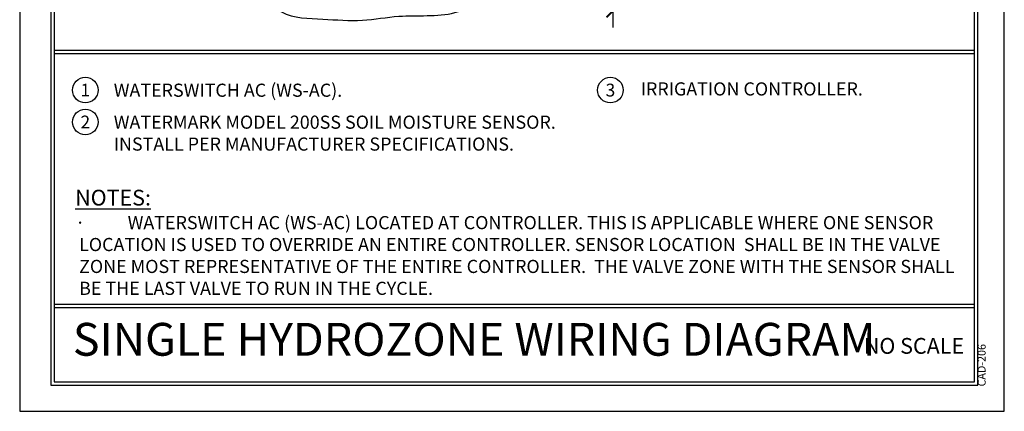
# Model space of a CAD drawing. Units: inches. Extents: x 0 to 7.5, y 0 to 8.92.
# Drawn here: x 0 to 7.5, y 0 to 2.98 of the extents above; entities that cross this region are included whole.
import ezdxf
from ezdxf.enums import TextEntityAlignment as Align

# ---------------------------------------------------------------- set-up
doc = ezdxf.new("R2010")
doc.units = ezdxf.units.IN
doc.header["$MEASUREMENT"] = 0
for name, color, linetype in [('IRROMETER_LAYER 1', 1, 'Continuous'), ('IRROMETER_LAYER 2', 2, 'Continuous'), ('IRROMETER_LAYER 5', 5, 'Continuous'), ('IRROMETER_LAYER 7', 7, 'Continuous'), ('IRROMETER_LAYER 9', 9, 'Continuous')]:
    doc.layers.add(name, color=color, linetype=linetype)
doc.layers.add('NONPLOT', color=200, linetype='Continuous', plot=False)
doc.styles.add('BMA-TEXT', font='arial.ttf')
doc.styles.add('GM Detail', font='GOTHIC.TTF', dxfattribs={"width": 0.9})
doc.styles.add('humanst521', font='GOTHIC.TTF')
doc.dimstyles.new('DETAIL', dxfattribs={"dimscale": 192, "dimtxt": 0.125, "dimasz": 0.09375, "dimexe": 0.0625, "dimexo": 0.0625, "dimgap": 0.046875, "dimtad": 1, "dimdec": 0, "dimzin": 0, "dimdsep": 46, "dimlunit": 4, "dimtxsty": 'humanst521', "dimblk": 'ARCHTICK', "dimcen": 0.0625, "dimdle": 0.0625, "dimclrd": 256, "dimclre": 256, "dimclrt": 2, "dimaunit": 1, "dimazin": 0, "dimtfac": 1, "dimtdec": 0, "dimtmove": 2, "dimatfit": 0, "dimfxl": 1, "dimtolj": 1, "dimtzin": 0, "dimlwd": -1, "dimlwe": -1, "dimarcsym": 0})

# ---------------------------------------------------------------- blocks, each defined once
blk = doc.blocks.new('CO1_8')
at = {"color": 5}
blk.add_circle((0, 0), 0.125, dxfattribs=at)
at = {"color": 2, "style": 'humanst521'}
blk.add_attdef('NUMBER', text='', height=0.125, dxfattribs=at).set_placement((0, 0), align=Align.MIDDLE_CENTER)
blk = doc.blocks.new('_ArchTick')
at = {"color": 0, "linetype": 'ByBlock', "const_width": 0.15}
blk.add_lwpolyline([(-0.5, -0.5), (0.5, 0.5)], dxfattribs=at)
blk = doc.blocks.new('*D9')
at = {"layer": 'DEFPOINTS', "color": 0, "transparency": 16777216}
for p in [(5.1476, 4.0631), (4.5172, 3.939), (5.7597, 3.3981), (4.9353, 3.0968), (4.5172, 2.92)]:
    blk.add_point(p, dxfattribs=at)
at = {"layer": 'IRROMETER_LAYER 7', "transparency": 16777216}
blk.add_arc((4.5172, 4.7479), 1.7032, 270, 312.62833, dxfattribs=at)
at = {"layer": 'IRROMETER_LAYER 7', "transparency": 16777216, "xscale": 0.09375, "yscale": 0.09375, "zscale": 0.09375}
for p, rotation in [((5.6707, 3.4947), 42.62833214358261), ((4.5172, 3.0447), 180)]:
    blk.add_blockref('_ArchTick', p, dxfattribs=dict(at, rotation=rotation))
at = {"layer": 'IRROMETER_LAYER 7', "color": 2, "transparency": 16777216, "insert": (5.1044, 3.2431), "char_height": 0.078125, "attachment_point": 5, "rotation": 21.31417, "style": 'humanst521'}
blk.add_mtext('\\A1;{\\C256;0%%D-45%%D}', dxfattribs=at)

msp = doc.modelspace()

# ---------------------------------------------------------------- linework, layer by layer
at = {"layer": 'IRROMETER_LAYER 2'}
msp.add_lwpolyline([(0.2617, 8.7342), (0.2617, 0.2232), (7.2728, 0.2232), (7.2728, 8.7342)], close=True, dxfattribs=at)
for points in [[(0.2617, 2.7241), (7.2728, 2.7241)], [(0.2617, 0.7892), (7.2728, 0.7892)]]:
    msp.add_lwpolyline(points, dxfattribs=at)
at = {"layer": 'IRROMETER_LAYER 7'}
msp.add_lwpolyline([(4.5172, 3.939), (4.5172, 2.92)], dxfattribs=at)
at = {"layer": 'IRROMETER_LAYER 9'}
msp.add_lwpolyline([(0.2367, 8.7592), (0.2367, 0.1982), (7.2978, 0.1982), (7.2978, 8.7592)], close=True, dxfattribs=at)
for points in [[(0.2617, 2.7491), (7.2728, 2.7491)], [(0.2617, 0.8142), (7.2728, 0.8142)]]:
    msp.add_lwpolyline(points, dxfattribs=at)
msp.add_spline([(1.5853, 3.3232), (1.7424, 3.3259), (1.8415, 3.2433), (1.9104, 3.1057), (1.9931, 3.0396), (2.3099, 2.9845), (2.6102, 2.9763), (2.8885, 3.0066), (3.3155, 3.0341), (3.6963, 3.2876), (3.8911, 4.1097), (3.8557, 4.8585), (3.8487, 5.7275), (3.8275, 5.9535), (3.9459, 5.9974)], degree=3, dxfattribs=at)
at = {"layer": 'NONPLOT'}
msp.add_lwpolyline([(7.5, 8.9247), (0, 8.9247), (0, 0), (7.5, 0)], close=True, dxfattribs=at)

# ---------------------------------------------------------------- block references
at = {"layer": 'IRROMETER_LAYER 5', "xscale": 0.7783783783783775, "yscale": 0.7783783783783775, "zscale": 0.7783783783783775}
for p, values in [((0.5, 2.4445), {'NUMBER': '1'}), ((4.4997, 2.4445), {'NUMBER': '3'}), ((0.5, 2.2015), {'NUMBER': '2'})]:
    msp.add_blockref('CO1_8', p, dxfattribs=at).add_auto_attribs(values)

# ---------------------------------------------------------------- texts
at = {"layer": 'IRROMETER_LAYER 1'}
for s, insert, char_height, width, attachment_point, style in [('{\\W1;WATERSWITCH AC (WS-AC).}', (0.7165, 2.4435), 0.1, 2.95, 4, 'GM Detail'), ('{\\W1;IRRIGATION CONTROLLER.}', (4.7307, 2.4534), 0.1, 5.032519, 4, 'GM Detail'), ('{\\W1;WATERMARK MODEL 200SS SOIL MOISTURE SENSOR.  \\PINSTALL PER MANUFACTURER SPECIFICATIONS.}', (0.7165, 2.117), 0.1, 4.680531, 4, 'GM Detail'), ('{\\fCentury Gothic|b0|i0|c0|p34;\\H1.2x;\\LNOTES:\\P\\pi-0.3,l0.3,t0.3;\\fSymbol|b0|i0|c2|p18;\\H0.83333x;\\l·^I\\fCentury Gothic|b0|i0|c0|p34;WATERSWITCH AC (WS-AC) LOCATED AT CONTROLLER. THIS IS APPLICABLE WHERE ONE SENSOR LOCATION IS USED TO OVERRIDE AN ENTIRE CONTROLLER. SENSOR LOCATION  SHALL BE IN THE VALVE ZONE MOST REPRESENTATIVE OF THE ENTIRE CONTROLLER.  THE VALVE ZONE WITH THE SENSOR SHALL BE THE LAST VALVE TO RUN IN THE CYCLE.}', (0.4224, 1.6859), 0.1, 6.73822, 1, 'BMA-TEXT'), ('SINGLE HYDROZONE WIRING DIAGRAM', (0.4049, 0.3447), 0.25, 6.5, 7, 'GM Detail'), ('NO SCALE', (7.1936, 0.4003), 0.12, 1.219659, 9, 'GM Detail')]:
    msp.add_mtext(s, dxfattribs=dict(at, insert=insert, char_height=char_height, width=width, attachment_point=attachment_point, style=style))
at = {"layer": 'IRROMETER_LAYER 1', "insert": (7.3765, 0.5119), "char_height": 0.06, "width": 0.609829, "attachment_point": 9, "rotation": 90, "style": 'GM Detail'}
msp.add_mtext('CAD-206', dxfattribs=at)

# ---------------------------------------------------------------- dimensions: what is measured, and where the dimension line sits
at = {"layer": 'IRROMETER_LAYER 7'}
dim = msp.add_angular_dim_2l(base=(4.9353, 3.0968), line1=((5.7597, 3.3981), (5.1476, 4.0631)), line2=((4.5172, 3.939), (4.5172, 2.92)), text='{\\C256;0%%D-45%%D}', dimstyle='DETAIL', override={"dimscale": 1, "dimtxt": 0.078125}, dxfattribs=at)
dim.commit()
dim.dimension.update_dxf_attribs({"geometry": '*D9', "text_midpoint": (5.1044, 3.2431)})

doc.saveas('drawing.dxf')
